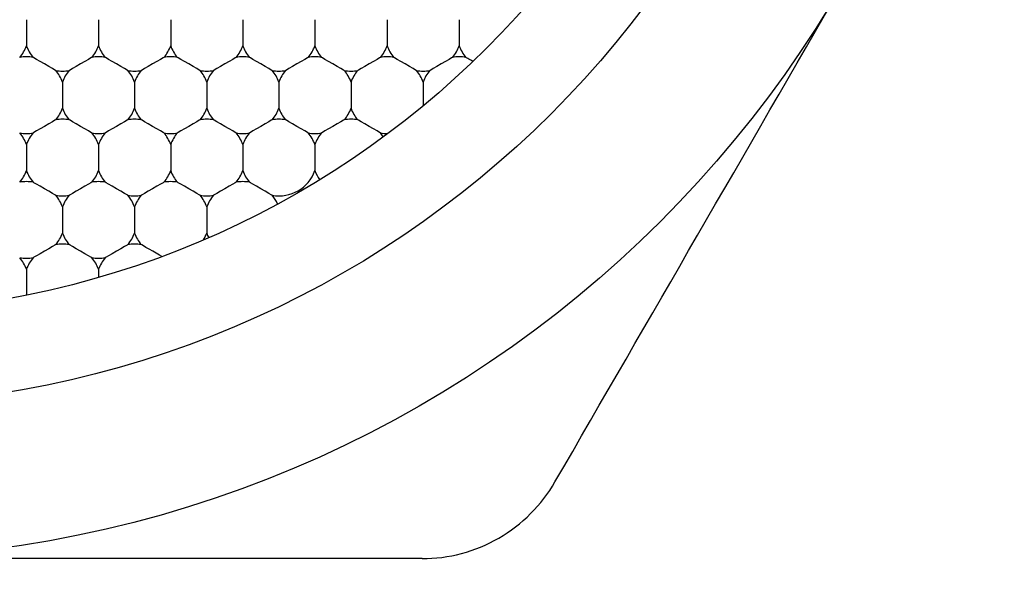
# Model space of a CAD drawing. Units: inches. Extents: x 0.2 to 10.8, y 0.2 to 8.3.
# Drawn here: x 5.4 to 5.6, y 4.8 to 4.9 of the extents above; entities that cross this region are included whole.
import ezdxf

# ---------------------------------------------------------------- set-up
doc = ezdxf.new("R2010")
doc.units = ezdxf.units.IN
doc.header["$MEASUREMENT"] = 0
doc.layers.add('SKETCH', color=7, linetype='Continuous')
doc.styles.add('SLDTEXTSTYLE0', font='TXT', dxfattribs={"width": 0.75})
doc.dimstyles.new('SLDDIMSTYLE0', dxfattribs={"dimtxt": 0.125, "dimasz": 0.1181102362204725, "dimexe": 0, "dimexo": 0.0625, "dimgap": 0.03125, "dimtad": 0, "dimtih": 1, "dimtoh": 1, "dimlfac": 1.5, "dimrnd": 1e-09, "dimzin": 12, "dimdsep": 46, "dimtxsty": 'SLDTEXTSTYLE0', "dimsah": 1, "dimcen": 0.09, "dimadec": 0, "dimazin": 3, "dimtfac": 1, "dimtofl": 0, "dimtmove": 0, "dimatfit": 3, "dimfxl": 0, "dimfrac": 2, "dimtolj": 1, "dimtzin": 12, "dimarcsym": 0})

# ---------------------------------------------------------------- blocks, each defined once
blk = doc.blocks.new('_D_6')
at = {"layer": 'SKETCH'}
for p, q in [((5.21221920391802, 7.211561846490222), (7.889384558248735, 7.211561846490222)), ((7.771274322028262, 7.211561846490222), (7.771274322028262, 5.325672533494715)), ((7.750875011849501, 5.300281911809344), (7.712789074738163, 5.300281911809344)), ((7.712789074738163, 5.300281911809344), (7.712789074738163, 5.101844405843012)), ((8.16650000384746, 5.300281911809344), (8.204585940958797, 5.300281911809344)), ((8.204585940958797, 5.300281911809344), (8.204585940958797, 5.101844405843012)), ((7.712789074738163, 5.101844405843012), (7.750875011849501, 5.101844405843012)), ((8.204585940958797, 5.101844405843012), (8.16650000384746, 5.101844405843012)), ((7.771274322028262, 3.190564471162138), (7.771274322028262, 5.076453784157642)), ((6.315237576621422, 3.190564471162138), (7.889384558248735, 3.190564471162138))]:
    blk.add_line(p, q, dxfattribs=at)
for points in [[(7.771274322028262, 7.211561846490222), (7.751589282658183, 7.093451610269749), (7.790959361398341, 7.093451610269749)], [(7.771274322028262, 3.190564471162138), (7.790959361398341, 3.308674707382611), (7.751589282658183, 3.308674707382611)]]:
    blk.add_solid(points, dxfattribs=at)
at = {"layer": 'SKETCH', "char_height": 0.125, "attachment_point": 1, "style": 'SLDTEXTSTYLE0'}
for s, insert in [('6.03"', (7.299876747653268, 5.26297788706435)), ('153.2', (7.750875011849501, 5.26297788706435))]:
    blk.add_mtext(s, dxfattribs=dict(at, insert=insert))

msp = doc.modelspace()

# ---------------------------------------------------------------- linework, layer by layer
at = {"color": 7, "linetype": 'Continuous', "lineweight": 25}
for p, q in [((5.387416065771144, 4.882558471769727), (5.387416065771144, 4.878081279046195)), ((5.399752007709735, 4.882558471769727), (5.399752007709735, 4.878081279046195)), ((5.412087974092487, 4.882558471769727), (5.412087974092487, 4.878081279046195)), ((5.42442394047524, 4.882558471769727), (5.42442394047524, 4.878081279046195)), ((5.43675988241383, 4.882558471769727), (5.43675988241383, 4.878081279046195)), ((5.449095848796583, 4.882558471769727), (5.449095848796583, 4.878081279046195)), ((5.461431790735173, 4.882558471769727), (5.461431790735173, 4.878081279046195)), ((5.39358403674044, 4.871875199628243), (5.39358403674044, 4.86739800690471)), ((5.405920003123192, 4.871875199628243), (5.405920003123192, 4.86739800690471)), ((5.418255945061783, 4.871875199628243), (5.418255945061783, 4.86739800690471)), ((5.430591911444536, 4.871875199628243), (5.430591911444536, 4.86739800690471)), ((5.442927853383126, 4.871875199628243), (5.442927853383126, 4.86739800690471)), ((5.45526384421004, 4.871875199628243), (5.45526384421004, 4.867816686512533)), ((5.387416065771144, 4.861192123040055), (5.387416065771144, 4.856714734763226)), ((5.399752007709735, 4.861192123040055), (5.399752007709735, 4.856714734763226)), ((5.412087974092487, 4.861192123040055), (5.412087974092487, 4.856714734763226)), ((5.42442394047524, 4.861192123040055), (5.42442394047524, 4.856714734763226)), ((5.43675988241383, 4.861192123040055), (5.43675988241383, 4.856714734763226)), ((5.39358403674044, 4.850508850898571), (5.39358403674044, 4.846031462621743)), ((5.405920003123192, 4.850508850898571), (5.405920003123192, 4.846031462621743)), ((5.418255945061783, 4.850508850898571), (5.418255945061783, 4.846031462621743)), ((5.387416065771144, 4.839825578757087), (5.387416065771144, 4.835398838784053)), ((5.399752007709735, 4.839825578757087), (5.399752007709735, 4.838437541458479))]:
    msp.add_line(p, q, dxfattribs=at)
at = {"color": 7, "linetype": 'Continuous', "lineweight": 25, "flags": 128}
for points in [[(5.392438803303607, 4.873858892268012), (5.392291209453068, 4.873944153505289), (5.391870940974712, 4.874186835146254), (5.391241968240659, 4.874549977617868), (5.390500039033711, 4.874978239337219), (5.389758109826763, 4.875406501056569), (5.38912913709271, 4.875769643528183), (5.388708868614354, 4.876012325169149), (5.388561299207976, 4.876097586406425)], [(5.398606774272903, 4.876097586406425), (5.398459204866525, 4.876012325169149), (5.398038936388169, 4.875769643528183), (5.397409939209955, 4.875406501056569), (5.396668034447169, 4.874978239337219), (5.39592610524022, 4.874549977617868), (5.395297108062004, 4.874186835146254), (5.394876839583648, 4.873944153505289), (5.394729270177272, 4.873858892268012)], [(5.404774745242197, 4.873858892268012), (5.404627175835821, 4.873944153505289), (5.404206907357465, 4.874186835146254), (5.403577934623412, 4.874549977617868), (5.402836005416463, 4.874978239337219), (5.402094076209515, 4.875406501056569), (5.401465103475462, 4.875769643528183), (5.401044834997106, 4.876012325169149), (5.400897241146567, 4.876097586406425)], [(5.410942740655655, 4.876097586406425), (5.410795146805117, 4.876012325169149), (5.410374878326761, 4.875769643528183), (5.409745905592708, 4.875406501056569), (5.409003976385758, 4.874978239337219), (5.408262047178811, 4.874549977617868), (5.407633074444758, 4.874186835146254), (5.407212805966402, 4.873944153505289), (5.407065236560025, 4.873858892268012)], [(5.41711071162495, 4.873858892268012), (5.416963142218574, 4.873944153505289), (5.416542873740218, 4.874186835146254), (5.415913876562002, 4.874549977617868), (5.415171971799216, 4.874978239337219), (5.414430042592268, 4.875406501056569), (5.413801045414053, 4.875769643528183), (5.413380776935697, 4.876012325169149), (5.413233207529319, 4.876097586406425)], [(5.423278682594246, 4.876097586406425), (5.423131113187869, 4.876012325169149), (5.422710844709512, 4.875769643528183), (5.422081871975459, 4.875406501056569), (5.421339942768511, 4.874978239337219), (5.420598013561563, 4.874549977617868), (5.41996904082751, 4.874186835146254), (5.419548772349154, 4.873944153505289), (5.419401178498615, 4.873858892268012)], [(5.429446678007704, 4.873858892268012), (5.429299084157164, 4.873944153505289), (5.428878815678808, 4.874186835146254), (5.428249842944755, 4.874549977617868), (5.427507913737807, 4.874978239337219), (5.426765984530858, 4.875406501056569), (5.426137011796805, 4.875769643528183), (5.425716743318449, 4.876012325169149), (5.425569173912073, 4.876097586406425)], [(5.435614648976998, 4.876097586406425), (5.435467079570621, 4.876012325169149), (5.435046811092265, 4.875769643528183), (5.434417813914051, 4.875406501056569), (5.433675884707101, 4.874978239337219), (5.432933979944315, 4.874549977617868), (5.4323049827661, 4.874186835146254), (5.431884714287745, 4.873944153505289), (5.431737144881368, 4.873858892268012)], [(5.441782619946293, 4.873858892268012), (5.441635050539917, 4.873944153505289), (5.441214782061561, 4.874186835146254), (5.440585809327508, 4.874549977617868), (5.439843880120558, 4.874978239337219), (5.439101950913611, 4.875406501056569), (5.438472978179558, 4.875769643528183), (5.438052709701202, 4.876012325169149), (5.437905115850662, 4.876097586406425)], [(5.447950615359751, 4.876097586406425), (5.447803021509212, 4.876012325169149), (5.447382753030856, 4.875769643528183), (5.446753780296802, 4.875406501056569), (5.446011851089854, 4.874978239337219), (5.445269921882907, 4.874549977617868), (5.444640949148853, 4.874186835146254), (5.444220680670497, 4.873944153505289), (5.44407311126412, 4.873858892268012)], [(5.454118586329046, 4.873858892268012), (5.453970992478507, 4.873944153505289), (5.453550748444313, 4.874186835146254), (5.452921751266098, 4.874549977617868), (5.45217982205915, 4.874978239337219), (5.451437917296364, 4.875406501056569), (5.450808920118147, 4.875769643528183), (5.450388651639792, 4.876012325169149), (5.450241082233416, 4.876097586406425)], [(5.460286581742504, 4.876097586406425), (5.460138987891964, 4.876012325169149), (5.459718694969447, 4.875769643528183), (5.459089746679555, 4.875406501056569), (5.458347817472608, 4.874978239337219), (5.457605888265658, 4.874549977617868), (5.456976891087443, 4.874186835146254), (5.456556647053249, 4.873944153505289), (5.456409053202711, 4.873858892268012)], [(5.463779114729798, 4.875403567757122), (5.463523331017966, 4.875551210495985), (5.463289155945398, 4.875686533377168), (5.463081673897805, 4.875806211994631), (5.462905333712679, 4.87590809526211), (5.462764095344276, 4.875989640986754), (5.46266094098037, 4.876049089188892), (5.462598119483866, 4.876085462102043), (5.462577048616168, 4.876097586406425)], [(5.392438803303607, 4.865414314264942), (5.392291209453068, 4.865329053027665), (5.391870940974712, 4.865086566939995), (5.391241968240659, 4.864723424468382), (5.390500039033711, 4.864294967195734), (5.389758109826763, 4.863866705476384), (5.38912913709271, 4.86350356300477), (5.388708868614354, 4.863260881363805), (5.388561299207976, 4.863175620126527)], [(5.398606774272903, 4.863175620126527), (5.398459204866525, 4.863260881363805), (5.398038936388169, 4.86350356300477), (5.397409939209955, 4.863866705476384), (5.396668034447169, 4.864294967195734), (5.39592610524022, 4.864723424468382), (5.395297108062004, 4.865086566939995), (5.394876839583648, 4.865329053027665), (5.394729270177272, 4.865414314264942)], [(5.404774745242197, 4.865414314264942), (5.404627175835821, 4.865329053027665), (5.404206907357465, 4.865086566939995), (5.403577934623412, 4.864723424468382), (5.402836005416463, 4.864294967195734), (5.402094076209515, 4.863866705476384), (5.401465103475462, 4.86350356300477), (5.401044834997106, 4.863260881363805), (5.400897241146567, 4.863175620126527)], [(5.410942740655655, 4.863175620126527), (5.410795146805117, 4.863260881363805), (5.410374878326761, 4.86350356300477), (5.409745905592708, 4.863866705476384), (5.409003976385758, 4.864294967195734), (5.408262047178811, 4.864723424468382), (5.407633074444758, 4.865086566939995), (5.407212805966402, 4.865329053027665), (5.407065236560025, 4.865414314264942)], [(5.41711071162495, 4.865414314264942), (5.416963142218574, 4.865329053027665), (5.416542873740218, 4.865086566939995), (5.415913876562002, 4.864723424468382), (5.415171971799216, 4.864294967195734), (5.414430042592268, 4.863866705476384), (5.413801045414053, 4.86350356300477), (5.413380776935697, 4.863260881363805), (5.413233207529319, 4.863175620126527)], [(5.423278682594246, 4.863175620126527), (5.423131113187869, 4.863260881363805), (5.422710844709512, 4.86350356300477), (5.422081871975459, 4.863866705476384), (5.421339942768511, 4.864294967195734), (5.420598013561563, 4.864723424468382), (5.41996904082751, 4.865086566939995), (5.419548772349154, 4.865329053027665), (5.419401178498615, 4.865414314264942)], [(5.429446678007704, 4.865414314264942), (5.429299084157164, 4.865329053027665), (5.428878815678808, 4.865086566939995), (5.428249842944755, 4.864723424468382), (5.427507913737807, 4.864294967195734), (5.426765984530858, 4.863866705476384), (5.426137011796805, 4.86350356300477), (5.425716743318449, 4.863260881363805), (5.425569173912073, 4.863175620126527)], [(5.435614648976998, 4.863175620126527), (5.435467079570621, 4.863260881363805), (5.435046811092265, 4.86350356300477), (5.434417813914051, 4.863866705476384), (5.433675884707101, 4.864294967195734), (5.432933979944315, 4.864723424468382), (5.4323049827661, 4.865086566939995), (5.431884714287745, 4.865329053027665), (5.431737144881368, 4.865414314264942)], [(5.441782619946293, 4.865414314264942), (5.441635050539917, 4.865329053027665), (5.441214782061561, 4.865086566939995), (5.440585809327508, 4.864723424468382), (5.439843880120558, 4.864294967195734), (5.439101950913611, 4.863866705476384), (5.438472978179558, 4.86350356300477), (5.438052709701202, 4.863260881363805), (5.437905115850662, 4.863175620126527)], [(5.447950615359751, 4.863175620126527), (5.447803021509212, 4.863260881363805), (5.447382753030856, 4.86350356300477), (5.446753780296802, 4.863866705476384), (5.446011851089854, 4.864294967195734), (5.445269921882907, 4.864723424468382), (5.444640949148853, 4.865086566939995), (5.444220680670497, 4.865329053027665), (5.44407311126412, 4.865414314264942)], [(5.392438803303607, 4.852492347985043), (5.392291209453068, 4.852577609222321), (5.391870940974712, 4.852820290863286), (5.391241968240659, 4.8531834333349), (5.390500039033711, 4.85361169505425), (5.389758109826763, 4.854040152326898), (5.38912913709271, 4.854403294798511), (5.388708868614354, 4.85464578088618), (5.388561299207976, 4.854731042123458)], [(5.398606774272903, 4.854731042123458), (5.398459204866525, 4.85464578088618), (5.398038936388169, 4.854403294798511), (5.397409939209955, 4.854040152326898), (5.396668034447169, 4.85361169505425), (5.39592610524022, 4.8531834333349), (5.395297108062004, 4.852820290863286), (5.394876839583648, 4.852577609222321), (5.394729270177272, 4.852492347985043)], [(5.404774745242197, 4.852492347985043), (5.404627175835821, 4.852577609222321), (5.404206907357465, 4.852820290863286), (5.403577934623412, 4.8531834333349), (5.402836005416463, 4.85361169505425), (5.402094076209515, 4.854040152326898), (5.401465103475462, 4.854403294798511), (5.401044834997106, 4.85464578088618), (5.400897241146567, 4.854731042123458)], [(5.410942740655655, 4.854731042123458), (5.410795146805117, 4.85464578088618), (5.410374878326761, 4.854403294798511), (5.409745905592708, 4.854040152326898), (5.409003976385758, 4.85361169505425), (5.408262047178811, 4.8531834333349), (5.407633074444758, 4.852820290863286), (5.407212805966402, 4.852577609222321), (5.407065236560025, 4.852492347985043)], [(5.41711071162495, 4.852492347985043), (5.416963142218574, 4.852577609222321), (5.416542873740218, 4.852820290863286), (5.415913876562002, 4.8531834333349), (5.415171971799216, 4.85361169505425), (5.414430042592268, 4.854040152326898), (5.413801045414053, 4.854403294798511), (5.413380776935697, 4.85464578088618), (5.413233207529319, 4.854731042123458)], [(5.423278682594246, 4.854731042123458), (5.423131113187869, 4.85464578088618), (5.422710844709512, 4.854403294798511), (5.422081871975459, 4.854040152326898), (5.421339942768511, 4.85361169505425), (5.420598013561563, 4.8531834333349), (5.41996904082751, 4.852820290863286), (5.419548772349154, 4.852577609222321), (5.419401178498615, 4.852492347985043)], [(5.429446678007704, 4.852492347985043), (5.429299084157164, 4.852577609222321), (5.428878815678808, 4.852820290863286), (5.428249842944755, 4.8531834333349), (5.427507913737807, 4.85361169505425), (5.426765984530858, 4.854040152326898), (5.426137011796805, 4.854403294798511), (5.425716743318449, 4.85464578088618), (5.425569173912073, 4.854731042123458)], [(5.392438803303607, 4.844047769981973), (5.392291209453068, 4.843962704297993), (5.391870940974712, 4.843720022657028), (5.391241968240659, 4.843356880185413), (5.390500039033711, 4.842928422912766), (5.389758109826763, 4.842500161193415), (5.38912913709271, 4.842137018721801), (5.388708868614354, 4.841894337080837), (5.388561299207976, 4.841809075843559)], [(5.398606774272903, 4.841809075843559), (5.398459204866525, 4.841894337080837), (5.398038936388169, 4.842137018721801), (5.397409939209955, 4.842500161193415), (5.396668034447169, 4.842928422912766), (5.39592610524022, 4.843356880185413), (5.395297108062004, 4.843720022657028), (5.394876839583648, 4.843962704297993), (5.394729270177272, 4.844047769981973)], [(5.404774745242197, 4.844047769981973), (5.404627175835821, 4.843962704297993), (5.404206907357465, 4.843720022657028), (5.403577934623412, 4.843356880185413), (5.402836005416463, 4.842928422912766), (5.402094076209515, 4.842500161193415), (5.401465103475462, 4.842137018721801), (5.401044834997106, 4.841894337080837), (5.400897241146567, 4.841809075843559)], [(5.410580087067283, 4.842018513424118), (5.410152754226091, 4.842265301684311), (5.409612391579516, 4.84257720919224), (5.409012140735888, 4.84292372963365), (5.408411083234911, 4.84327083673495), (5.40786837394878, 4.843584113115955), (5.407437423371602, 4.843832856909112), (5.407160617680396, 4.843992819505655), (5.407065236560025, 4.844047769981973)]]:
    msp.add_lwpolyline(points, dxfattribs=at)
at = {"color": 7, "linetype": 'Continuous', "lineweight": 25}
for radius in [0.1968503937007879, 0.1706036745406827, 0.1548556430446189]:
    msp.add_circle((5.356576159298598, 4.987152397671325), radius, dxfattribs=at)
for centre, radius, start, end in [((5.381248075309097, 4.880319867545685), 0.0065616797900262, 319.9484435887997, 340.0515564111942), ((5.393584033314346, 4.880319867545685), 0.00656167979002688, 199.9484435888074, 220.0515564111969), ((5.393584033314346, 4.880319867545685), 0.006561679790026885, 319.9484435887997, 340.0515564111969), ((5.405919991319595, 4.880319867545685), 0.00656167979002688, 199.9484435888074, 220.0515564111969), ((5.405919991319595, 4.880319867545685), 0.0065616797900262, 319.9484435887997, 340.0515564111942), ((5.418255949324845, 4.880319867545685), 0.006561679790026885, 199.9484435888047, 220.0515564111969), ((5.418255949324845, 4.880319867545685), 0.00656167979002688, 319.9484435888047, 340.0515564111942), ((5.430591907330094, 4.880319867545685), 0.00656167979002756, 199.9484435888047, 220.0515564111919), ((5.430591907330094, 4.880319867545685), 0.00656167979002688, 319.9484435888047, 340.0515564111942), ((5.442927865335343, 4.880319867545685), 0.0065616797900262, 199.9484435888074, 220.0515564112019), ((5.442927865335343, 4.880319867545685), 0.006561679790026885, 319.9484435888047, 340.0515564111969), ((5.455263823340593, 4.880319867545685), 0.0065616797900262, 199.9484435888074, 220.0515564112019), ((5.455263823340593, 4.880319867545685), 0.00656167979002688, 319.9484435888047, 340.0515564111942), ((5.467599781345842, 4.880319867545685), 0.006561679790028131, 199.9484435888047, 220.0515564111979), ((5.387416054311721, 4.869636614533121), 0.006561679790026012, 79.94844358881015, 100.0515564111975), ((5.399752012316971, 4.869636614533121), 0.006561679790026166, 79.94844358881015, 100.0515564112051), ((5.41208797032222, 4.869636614533121), 0.006561679790026012, 79.94844358880252, 100.0515564111975), ((5.424423928327469, 4.869636614533121), 0.006561679790025856, 79.94844358881015, 100.0515564111898), ((5.436759886332719, 4.869636614533121), 0.006561679790026012, 79.94844358880252, 100.0515564111898), ((5.449095844337968, 4.869636614533121), 0.006561679790026012, 79.94844358880252, 100.0515564111975), ((5.461431802343217, 4.869636614533121), 0.006561679790025856, 79.9484435888088, 100.0515564111898), ((5.393584033314346, 4.880319867545685), 0.006561679790026012, 259.9484435888033, 280.0515564111906), ((5.387416054311721, 4.869636614533121), 0.0065616797900262, 19.94844358880657, 40.05155641120111), ((5.399752012316971, 4.869636614533121), 0.00656167979002756, 139.9484435888089, 160.0515564111961), ((5.405919991319595, 4.880319867545685), 0.006561679790026012, 259.9484435888033, 280.0515564111982), ((5.399752012316971, 4.869636614533121), 0.0065616797900262, 19.94844358880657, 40.05155641120111), ((5.41208797032222, 4.869636614533121), 0.0065616797900262, 139.9484435887989, 160.0515564111934), ((5.418255949324845, 4.880319867545685), 0.006561679790026166, 259.9484435887957, 280.0515564111982), ((5.41208797032222, 4.869636614533121), 0.006561679790026885, 19.94844358880393, 40.05155641120111), ((5.424423928327469, 4.869636614533121), 0.0065616797900262, 139.9484435887989, 160.0515564111934), ((5.430591907330094, 4.880319867545685), 0.006561679790026166, 259.9484435887957, 280.0515564111982), ((5.424423928327469, 4.869636614533121), 0.006561679790026885, 19.94844358880393, 40.05155641120111), ((5.436759886332719, 4.869636614533121), 0.0065616797900262, 139.9484435887989, 160.0515564111934), ((5.442927865335343, 4.880319867545685), 0.006561679790026166, 259.9484435888033, 280.0515564112059), ((5.436759886332719, 4.869636614533121), 0.0065616797900262, 19.94844358880657, 40.05155641120111), ((5.449095844337968, 4.869636614533121), 0.006561679790026885, 139.9484435887989, 160.0515564111961), ((5.455263823340593, 4.880319867545685), 0.006561679790026012, 259.948443588811, 280.0515564111982), ((5.449095844337968, 4.869636614533121), 0.00656167979002688, 19.94844358880657, 40.05155641119612), ((5.461431802343217, 4.869636614533121), 0.0065616797900262, 139.9484435887989, 160.0515564111934), ((5.387416054311721, 4.869636614533121), 0.0065616797900262, 319.9484435887997, 340.0515564111942), ((5.399752012316971, 4.869636614533121), 0.00656167979002756, 199.9484435888047, 220.0515564111919), ((5.399752012316971, 4.869636614533121), 0.0065616797900262, 319.9484435887997, 340.0515564111942), ((5.41208797032222, 4.869636614533121), 0.00656167979002688, 199.9484435888074, 220.0515564111969), ((5.41208797032222, 4.869636614533121), 0.006561679790026885, 319.9484435887997, 340.0515564111969), ((5.424423928327469, 4.869636614533121), 0.0065616797900262, 199.9484435888074, 220.0515564112019), ((5.424423928327469, 4.869636614533121), 0.006561679790026885, 319.9484435887997, 340.0515564111969), ((5.436759886332719, 4.869636614533121), 0.0065616797900262, 199.9484435888074, 220.0515564112019), ((5.436759886332719, 4.869636614533121), 0.00656167979002688, 319.9484435888047, 340.0515564111942), ((5.449095844337968, 4.869636614533121), 0.006561679790026885, 199.9484435888047, 220.0515564112237), ((5.393584033314346, 4.858953361520557), 0.006561679790026012, 79.94844358881015, 100.0515564111975), ((5.405919991319595, 4.858953361520557), 0.006561679790026012, 79.94844358881015, 100.0515564111975), ((5.418255949324845, 4.858953361520557), 0.006561679790026166, 79.94844358880252, 100.0515564112051), ((5.430591907330094, 4.858953361520557), 0.006561679790026166, 79.94844358880252, 100.0515564112051), ((5.442927865335343, 4.858953361520557), 0.006561679790025856, 79.9484435887769, 100.0515564111898), ((5.387416054311721, 4.869636614533121), 0.006561679790026886, 259.9484435888047, 280.0515564111906), ((5.381248075309097, 4.858953361520557), 0.00656167979002605, 19.94844358880657, 40.05155641119517), ((5.393584033314346, 4.858953361520557), 0.00656167979002688, 139.9484435888039, 160.0515564111934), ((5.399752012316971, 4.869636614533121), 0.006561679790027041, 259.948443588797, 280.0515564111893), ((5.393584033314346, 4.858953361520557), 0.006561679790026885, 19.94844358880393, 40.05155641119517), ((5.405919991319595, 4.858953361520557), 0.006561679790026308, 139.9484435888098, 160.0515564111934), ((5.41208797032222, 4.869636614533121), 0.006561679790026886, 259.9484435888047, 280.0515564111969), ((5.405919991319595, 4.858953361520557), 0.00656167979002605, 19.94844358880657, 40.05155641119517), ((5.418255949324845, 4.858953361520557), 0.006561679790026885, 139.9484435888098, 160.0515564111961), ((5.424423928327469, 4.869636614533121), 0.006561679790026731, 259.9484435888123, 280.0515564111893), ((5.418255949324845, 4.858953361520557), 0.006561679790026308, 19.94844358880657, 40.05155641119018), ((5.430591907330094, 4.858953361520557), 0.006561679790026988, 139.9484435888148, 160.0515564111961), ((5.436759886332719, 4.869636614533121), 0.006561679790026886, 259.9484435888123, 280.0515564111969), ((5.430591907330094, 4.858953361520557), 0.006561679790026308, 19.94844358880657, 40.05155641119018), ((5.442927865335343, 4.858953361520557), 0.00656167979002605, 139.9484435888048, 160.0515564111934), ((5.449095844337968, 4.869636614533121), 0.006561679790026211, 259.9484435888033, 271.2034840160792), ((5.442927865335343, 4.858953361520557), 0.00656167979002688, 32.67498682164389, 40.05155641119612), ((5.381248075309097, 4.858953361520557), 0.0065616797900262, 319.9484435887997, 340.0515564111942), ((5.393584033314346, 4.858953361520557), 0.00656167979002688, 199.9484435888074, 220.0515564111969), ((5.393584033314346, 4.858953361520557), 0.006561679790026885, 319.9484435887997, 340.0515564111969), ((5.405919991319595, 4.858953361520557), 0.00656167979002688, 199.9484435888074, 220.0515564111969), ((5.405919991319595, 4.858953361520557), 0.0065616797900262, 319.9484435887997, 340.0515564111942), ((5.418255949324845, 4.858953361520557), 0.006561679790026885, 199.9484435888047, 220.0515564111969), ((5.418255949324845, 4.858953361520557), 0.00656167979002688, 319.9484435888047, 340.0515564111942), ((5.430591907330094, 4.858953361520557), 0.006561679790026885, 199.9484435888047, 220.0515564112237), ((5.430591907330094, 4.858953361520557), 0.006561679790027041, 259.948443588797, 340.0515564111942), ((5.442927865335343, 4.858953361520557), 0.00656167979002605, 199.9484435888074, 215.2514831132605), ((5.387416054311721, 4.848270108507993), 0.006561679790026012, 79.94844358881015, 100.0515564111975), ((5.399752012316971, 4.848270108507993), 0.006561679790026166, 79.94844358881015, 100.0515564112051), ((5.41208797032222, 4.848270108507993), 0.006561679790026012, 79.94844358880252, 100.0515564111975), ((5.424423928327469, 4.848270108507993), 0.006561679790025856, 79.9484435887769, 100.0515564111898), ((5.393584033314346, 4.858953361520557), 0.006561679790026886, 259.9484435888047, 280.0515564111893), ((5.387416054311721, 4.848270108507993), 0.00656167979002605, 19.94844358880657, 40.05155641119517), ((5.399752012316971, 4.848270108507993), 0.006561679790026988, 139.9484435888148, 160.0515564111961), ((5.399752012316971, 4.848270108507993), 0.006561679790025747, 19.94844358879928, 40.05155641119517), ((5.405919991319595, 4.858953361520557), 0.006561679790026886, 259.9484435888047, 280.0515564111893), ((5.41208797032222, 4.848270108507993), 0.006561679790026308, 139.9484435888098, 160.0515564112007), ((5.41208797032222, 4.848270108507993), 0.006561679790026581, 19.94844358879664, 40.05155641119517), ((5.418255949324845, 4.858953361520557), 0.006561679790027041, 259.948443588797, 280.0515564111969), ((5.424423928327469, 4.848270108507993), 0.006561679790025747, 139.9484435888048, 160.0515564112007), ((5.424423928327469, 4.848270108507993), 0.006561679790026517, 24.74851688675066, 40.05155641119517), ((5.387416054311721, 4.848270108507993), 0.006561679790026352, 319.9484435887997, 340.051556411187), ((5.399752012316971, 4.848270108507993), 0.00656167979002756, 199.948443588812, 220.0515564111919), ((5.399752012316971, 4.848270108507993), 0.006561679790026352, 319.9484435887997, 340.051556411187), ((5.41208797032222, 4.848270108507993), 0.006561679790026352, 199.9484435888147, 220.0515564112287), ((5.41208797032222, 4.848270108507993), 0.006561679790027188, 328.7965159839238, 340.0515564111896), ((5.424423928327469, 4.848270108507993), 0.006561679790026578, 199.9484435888147, 207.3250131783589), ((5.393584033314346, 4.837586855495429), 0.006561679790026012, 79.94844358881015, 100.0515564111975), ((5.405919991319595, 4.837586855495429), 0.006561679790026012, 79.9484435887769, 100.0515564111975), ((5.387416054311721, 4.848270108507993), 0.006561679790026886, 259.9484435888047, 280.0515564111893), ((5.381248075309097, 4.837586855495429), 0.00656167979002605, 19.94844358880657, 40.05155641119517), ((5.393584033314346, 4.837586855495429), 0.006561679790026308, 139.9484435888098, 160.0515564111934), ((5.399752012316971, 4.848270108507993), 0.006561679790027041, 259.948443588797, 280.0515564111893), ((5.393584033314346, 4.837586855495429), 0.006561679790026885, 19.94844358880393, 40.05155641119517), ((5.405919991319595, 4.837586855495429), 0.006561679790026308, 139.9484435888098, 160.0515564111934)]:
    msp.add_arc(centre, radius, start, end, dxfattribs=at)
msp.add_open_spline([(5.477804562278052, 4.8034253635506), (5.493943572888573, 4.831378949911913), (5.510315628913507, 4.859736182771465), (5.527053600988448, 4.888727200820932)], degree=3, dxfattribs=at)
for points in [[(5.4550742367194, 4.790302003970537), (5.459595577906967, 4.790302003970537), (5.464180000408401, 4.791503378275095), (5.472176535418212, 4.796111120274391), (5.475543217873881, 4.799508600149156), (5.477804562278054, 4.803425363550603)], [(5.455074236719404, 4.790302003970537), (5.438919988290485, 4.790302003970537), (5.422519516946892, 4.790302003970537), (5.389685788134255, 4.790302003970537), (5.373180908456284, 4.790302003970537), (5.356576159298598, 4.790302003970537)]]:
    msp.add_open_spline(points, degree=3, knots=[0, 0, 0, 0, 0.5, 0.5, 1, 1, 1, 1], dxfattribs=at)

# ---------------------------------------------------------------- dimensions: what is measured, and where the dimension line sits
at = {"layer": 'SKETCH'}
dim = msp.add_linear_dim(base=(7.771274322028262, 3.190564471162138), p1=(5.172849125177863, 7.211561846490222), p2=(6.275867497881265, 3.190564471162138), angle=90.0000000000002, dimstyle='SLDDIMSTYLE0', dxfattribs=at)
dim.commit()
dim.dimension.update_dxf_attribs({"geometry": '_D_6', "text_midpoint": (7.771274322028262, 5.20106315882618), "dimtype": 160})

doc.saveas('drawing.dxf')
